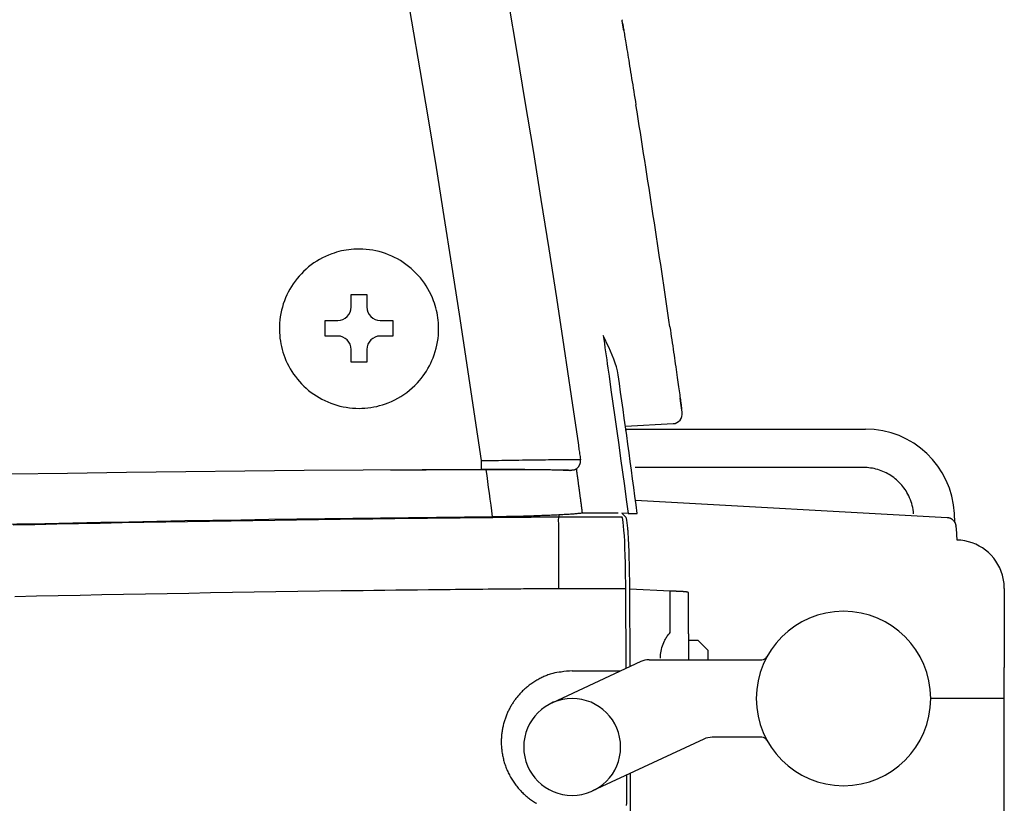
# Model space of a CAD drawing. Units: millimetres. Extents: x -63 to 67, y -126 to 113.
# Drawn here: x 36 to 41, y 49 to 53 of the extents above; entities that cross this region are included whole.
import ezdxf

# ---------------------------------------------------------------- set-up
doc = ezdxf.new("R2010")
doc.units = ezdxf.units.MM
doc.layers.add('GAIKEI', color=7, linetype='Continuous')

msp = doc.modelspace()

# ---------------------------------------------------------------- linework, layer by layer
at = {"layer": 'GAIKEI', "color": 7, "linetype": 'Continuous'}
for p, q in [((39.45579, 52.7168), (39.4561, 52.71493)), ((39.47526, 50.60143), (40.71479, 50.60142)), ((41.17754, 50.11889), (41.17514, 50.16456)), ((41.18465, 50.09569), (41.18448, 50.09794)), ((41.18512, 50.08664), (41.18465, 50.09569)), ((41.18821, 50.02782), (41.18512, 50.08664)), ((41.43282, 49.77735), (41.43282, 49.36839)), ((41.43282, 49.20843), (41.43282, 49.36839)), ((41.43282, 48.25152), (41.43282, 49.20843))]:
    msp.add_line(p, q, dxfattribs=at)
at = {"layer": 'GAIKEI', "color": 1, "linetype": 'Continuous'}
for p, q in [((38.05557, 51.29792), (38.13574, 51.29792)), ((38.05558, 51.23278), (38.05558, 51.29792)), ((38.13575, 51.29792), (38.13575, 51.23278)), ((37.92028, 51.08246), (37.92028, 51.16263)), ((37.92029, 51.16263), (37.98543, 51.16263)), ((38.2059, 51.16263), (38.27104, 51.16263)), ((38.27103, 51.16263), (38.27103, 51.08246)), ((37.98543, 51.08246), (37.92029, 51.08246)), ((38.27104, 51.08246), (38.2059, 51.08246)), ((38.05558, 50.94717), (38.05558, 51.01231)), ((38.13575, 51.01231), (38.13575, 50.94717)), ((38.13574, 50.94717), (38.05557, 50.94717)), ((39.47315, 50.61646), (39.71994, 50.62939)), ((39.47525, 50.60142), (39.47533, 50.6009)), ((38.72838, 50.42488), (38.72837, 50.42684)), ((39.24084, 50.44396), (39.24107, 50.44195)), ((40.70429, 50.40275), (39.52298, 50.40275)), ((41.13737, 50.1431), (39.52601, 50.23179)), ((39.25165, 50.16674), (39.25009, 50.1783)), ((39.43635, 50.16674), (39.25165, 50.16674)), ((39.47598, 50.1462), (39.45497, 50.16721)), ((39.48704, 50.16562), (39.45497, 50.16721)), ((39.47658, 49.36386), (39.47504, 49.77615)), ((39.49728, 49.37349), (39.49582, 49.7734)), ((39.70435, 49.76296), (39.49582, 49.7734)), ((39.70435, 49.54921), (39.70435, 49.76296)), ((39.79932, 49.75596), (39.79922, 49.75629)), ((39.79932, 49.54231), (39.79932, 49.75596)), ((39.79932, 49.54231), (39.79932, 49.40887)), ((39.84943, 49.50908), (39.79932, 49.50908)), ((39.89953, 49.45898), (39.84943, 49.50908)), ((39.89953, 49.45897), (39.89953, 49.40887)), ((39.55319, 49.39951), (39.09232, 49.18505)), ((39.59547, 49.40887), (40.01979, 49.40887)), ((40.01979, 49.40887), (40.07992, 49.40887)), ((40.07992, 49.40887), (40.09996, 49.40887)), ((40.09996, 49.40887), (40.17882, 49.40887)), ((39.19802, 49.35183), (39.4454, 49.35183)), ((39.44553, 49.34941), (39.4454, 49.35183)), ((41.35685, 49.20843), (41.052, 49.20843)), ((41.43282, 49.20843), (41.35685, 49.20843)), ((39.87943, 48.99865), (39.30373, 48.73075)), ((40.01979, 49.00801), (39.92171, 49.00801)), ((40.07992, 49.00801), (40.01979, 49.00801)), ((40.09996, 49.00801), (40.07992, 49.00801)), ((40.17882, 49.00801), (40.09996, 49.00801)), ((39.4799, 48.6697), (39.4799, 48.81273)), ((39.50269, 47.89713), (39.49931, 48.82176)), ((39.47916, 48.65468), (39.47985, 48.66813))]:
    msp.add_line(p, q, dxfattribs=at)
for points in [[(38.72833, 50.43827), (38.6913, 50.69084), (38.65383, 50.94335), (38.61549, 51.19598), (38.57634, 51.44848), (38.53647, 51.7011), (38.49589, 51.9536), (38.45455, 52.20617), (38.41247, 52.45863), (38.36964, 52.71113), (38.32609, 52.96351)], [(38.86819, 52.80261), (38.91147, 52.54883), (38.95396, 52.29511), (38.99571, 52.04127), (39.03668, 51.78751), (39.0769, 51.53363), (39.11634, 51.27986), (39.15503, 51.02598), (39.19293, 50.77224), (39.23009, 50.51839), (39.23117, 50.51095), (39.23225, 50.50351), (39.23332, 50.49606), (39.2344, 50.48862), (39.23547, 50.48118), (39.23655, 50.47373), (39.23762, 50.46629), (39.2387, 50.45885), (39.23977, 50.45141), (39.24084, 50.44396)], [(38.09567, 50.70842), (38.11109, 50.70871), (38.1265, 50.70958), (38.14186, 50.71103), (38.15716, 50.71305), (38.17237, 50.71564), (38.18748, 50.71879), (38.20245, 50.7225), (38.21727, 50.72678), (38.23192, 50.7316), (38.24637, 50.73697), (38.26342, 50.74414), (38.28012, 50.75206), (38.29645, 50.76073), (38.31237, 50.77012), (38.32786, 50.78021), (38.34288, 50.79098), (38.3574, 50.8024), (38.3714, 50.81445), (38.38484, 50.82711), (38.39769, 50.84037), (38.40793, 50.85184), (38.41773, 50.86369), (38.42708, 50.8759), (38.43596, 50.88845), (38.44437, 50.90131), (38.4523, 50.91448), (38.45973, 50.92794), (38.46665, 50.94165), (38.47306, 50.95562), (38.47893, 50.96981), (38.48488, 50.98597), (38.49014, 51.00237), (38.49471, 51.01896), (38.49858, 51.03574), (38.50176, 51.05266), (38.50424, 51.0697), (38.506, 51.08682), (38.50706, 51.104), (38.50739, 51.12121), (38.50701, 51.13842), (38.50624, 51.15131), (38.50507, 51.16418), (38.50349, 51.177), (38.50152, 51.18977), (38.49914, 51.20247), (38.49637, 51.21509), (38.4932, 51.22761), (38.48964, 51.24004), (38.4857, 51.25234), (38.48136, 51.26452), (38.47503, 51.28044), (38.46803, 51.29608), (38.4604, 51.31142), (38.45213, 51.32644), (38.44325, 51.3411), (38.43377, 51.35539), (38.42371, 51.36928), (38.41308, 51.38274), (38.40189, 51.39574), (38.39017, 51.40827), (38.37796, 51.42026), (38.36526, 51.43173), (38.35208, 51.44267), (38.33846, 51.45305), (38.32442, 51.46286), (38.30998, 51.47209), (38.29518, 51.48071), (38.28003, 51.48871), (38.26456, 51.49608), (38.24879, 51.50279), (38.23276, 51.50882), (38.21649, 51.51418), (38.20001, 51.51886), (38.18334, 51.52285), (38.16653, 51.52615), (38.14959, 51.52875), (38.13255, 51.53065), (38.11546, 51.53184), (38.09833, 51.53232), (38.08119, 51.53208), (38.06827, 51.53143), (38.05537, 51.53037), (38.04252, 51.5289), (38.02972, 51.52702), (38.01698, 51.52475), (38.00432, 51.52208), (37.99175, 51.51901), (37.97928, 51.51555), (37.96693, 51.51169), (37.9547, 51.50745), (37.93859, 51.50118), (37.92276, 51.49424), (37.90723, 51.48664), (37.89204, 51.4784), (37.8772, 51.46953), (37.86275, 51.46006), (37.8487, 51.45), (37.83509, 51.43936), (37.82195, 51.42816), (37.80929, 51.41642), (37.79755, 51.40458), (37.78629, 51.39227), (37.77555, 51.37951), (37.76534, 51.36633), (37.75567, 51.35275), (37.74655, 51.33879), (37.738, 51.32448), (37.73004, 51.30985), (37.72268, 51.2949), (37.71593, 51.27967), (37.70973, 51.26397), (37.70419, 51.24803), (37.6993, 51.23187), (37.69508, 51.21553), (37.69152, 51.19904), (37.68864, 51.18241), (37.68643, 51.16568), (37.68491, 51.14888), (37.68408, 51.13203), (37.68394, 51.11516), (37.68439, 51.10044), (37.68537, 51.08574), (37.68688, 51.07108), (37.6889, 51.05649), (37.69145, 51.04198), (37.69451, 51.02756), (37.69809, 51.01327), (37.70217, 50.99911), (37.70676, 50.9851), (37.71184, 50.97127), (37.71801, 50.95628), (37.72476, 50.94154), (37.73209, 50.92708), (37.73998, 50.91291), (37.74843, 50.89906), (37.7574, 50.88555), (37.7669, 50.8724), (37.77691, 50.85963), (37.78742, 50.84726), (37.79841, 50.83532), (37.81012, 50.82358), (37.8223, 50.81233), (37.83492, 50.80157), (37.84797, 50.79132), (37.86142, 50.78161), (37.87526, 50.77244), (37.88945, 50.76383), (37.90398, 50.75579), (37.91882, 50.74835), (37.93395, 50.74152), (37.94936, 50.7353), (37.965, 50.72972), (37.98087, 50.72478), (37.99692, 50.72047), (38.01313, 50.71681), (38.02948, 50.71381), (38.04594, 50.71146), (38.06247, 50.70978), (38.07906, 50.70876), (38.09567, 50.70842)], [(39.35827, 51.08496), (39.36133, 51.06397), (39.36438, 51.04299), (39.36743, 51.022), (39.37048, 51.00101), (39.37351, 50.98002), (39.37655, 50.95903), (39.37957, 50.93804), (39.38259, 50.91704), (39.38561, 50.89605), (39.38862, 50.87506), (39.39875, 50.80415), (39.40881, 50.73324), (39.41881, 50.66232), (39.42875, 50.59139), (39.43862, 50.52045), (39.44843, 50.4495), (39.45818, 50.37854), (39.46786, 50.30758), (39.47748, 50.2366), (39.48704, 50.16562)], [(39.43561, 50.88172), (39.43194, 50.90219), (39.42686, 50.92258), (39.42057, 50.94292), (39.41324, 50.96322), (39.40508, 50.98349), (39.39627, 51.00375), (39.38699, 51.02401), (39.37744, 51.04429), (39.3678, 51.0646), (39.35827, 51.08496)], [(38.72833, 50.43827), (38.74622, 50.43858), (38.76408, 50.43887), (38.7819, 50.43916), (38.79965, 50.43945), (38.81731, 50.43973), (38.83487, 50.44001), (38.85229, 50.44027), (38.86956, 50.44053), (38.88666, 50.44079), (38.90355, 50.44103), (38.92248, 50.4413), (38.94109, 50.44156), (38.95937, 50.44181), (38.97729, 50.44204), (38.99482, 50.44227), (39.01194, 50.44249), (39.02861, 50.44269), (39.04483, 50.44288), (39.06055, 50.44306), (39.07575, 50.44323), (39.08844, 50.44336), (39.10071, 50.44349), (39.11255, 50.4436), (39.12394, 50.44371), (39.13488, 50.4438), (39.14535, 50.44389), (39.15534, 50.44397), (39.16483, 50.44404), (39.17381, 50.4441), (39.18227, 50.44415), (39.19033, 50.44419), (39.19783, 50.44422), (39.20477, 50.44424), (39.21113, 50.44425), (39.21691, 50.44425), (39.2221, 50.44424), (39.22669, 50.44422), (39.23068, 50.4442), (39.23405, 50.44416), (39.23681, 50.44411), (39.23737, 50.4441), (39.2379, 50.44408), (39.23839, 50.44407), (39.23884, 50.44406), (39.23927, 50.44404), (39.23965, 50.44403), (39.24, 50.44401), (39.24032, 50.444), (39.2406, 50.44398), (39.24084, 50.44396)], [(33.22562, 50.29391), (33.53124, 50.30369), (33.83688, 50.31296), (34.14253, 50.32174), (34.44819, 50.33003), (34.75387, 50.3378), (35.05956, 50.34509), (35.36526, 50.35188), (35.67097, 50.35816), (35.97669, 50.36395), (36.28242, 50.36925), (36.58816, 50.37403), (36.89391, 50.37833), (37.19966, 50.38216), (37.50542, 50.38548), (37.81118, 50.38822), (38.11694, 50.39037), (38.42271, 50.39211), (38.72848, 50.39362)], [(38.72848, 50.39362), (38.74461, 50.39368), (38.76072, 50.39372), (38.77678, 50.39374), (38.79279, 50.39376), (38.80872, 50.39376), (38.82455, 50.39376), (38.84027, 50.39374), (38.85585, 50.39371), (38.87127, 50.39367), (38.88651, 50.39362), (38.90358, 50.39355), (38.92037, 50.39346), (38.93687, 50.39336), (38.95304, 50.39325), (38.96886, 50.39312), (38.98431, 50.39298), (38.99936, 50.39283), (39.014, 50.39267), (39.02819, 50.39249), (39.04192, 50.3923), (39.05338, 50.39213), (39.06446, 50.39196), (39.07516, 50.39177), (39.08545, 50.39158), (39.09533, 50.39138), (39.10479, 50.39117), (39.11382, 50.39095), (39.1224, 50.39073), (39.13052, 50.39051), (39.13818, 50.39028), (39.14547, 50.39004), (39.15226, 50.38979), (39.15854, 50.38954), (39.1643, 50.38928), (39.16954, 50.38902), (39.17424, 50.38876), (39.17841, 50.38849), (39.18204, 50.38822), (39.18511, 50.38795), (39.18762, 50.38767)], [(39.18762, 50.38767), (39.1856, 50.3878), (39.18358, 50.38792), (39.18154, 50.38802), (39.17949, 50.38811), (39.17743, 50.38818), (39.17535, 50.38825), (39.17325, 50.38831), (39.17113, 50.38837), (39.16899, 50.38842), (39.16683, 50.38847), (39.16092, 50.3886), (39.15485, 50.38874), (39.14862, 50.38887), (39.14223, 50.389), (39.1357, 50.38912), (39.12902, 50.38925), (39.12219, 50.38936), (39.11522, 50.38948), (39.10811, 50.38959), (39.10087, 50.38969), (39.0935, 50.38979), (39.08601, 50.38988), (39.07838, 50.38997), (39.07063, 50.39004), (39.06275, 50.39012), (39.05476, 50.39018), (39.04664, 50.39024), (39.03841, 50.39029), (39.03006, 50.39034), (39.0216, 50.39038), (39.0132, 50.39041), (39.00469, 50.39044), (38.99609, 50.39046), (38.98739, 50.39048), (38.97861, 50.3905), (38.96974, 50.39052), (38.9608, 50.39053), (38.95178, 50.39055), (38.9427, 50.39057), (38.93355, 50.3906), (38.91624, 50.39065), (38.89874, 50.39072), (38.88106, 50.39079), (38.86321, 50.39086), (38.84521, 50.39092), (38.82708, 50.39098), (38.80881, 50.39102), (38.79043, 50.39103), (38.77194, 50.39102), (38.75337, 50.39098)], [(39.20752, 50.38975), (39.20569, 50.38931), (39.20381, 50.38895), (39.20189, 50.38865), (39.19993, 50.38842), (39.19793, 50.38823), (39.19591, 50.38808), (39.19386, 50.38796), (39.1918, 50.38786), (39.18971, 50.38777), (39.18762, 50.38767)], [(40.96397, 50.16363), (40.96288, 50.17421), (40.96135, 50.18473), (40.95939, 50.19519), (40.95701, 50.20556), (40.95422, 50.21582), (40.95101, 50.22596), (40.94739, 50.23596), (40.94336, 50.2458), (40.93894, 50.25547), (40.93413, 50.26495), (40.92954, 50.27319), (40.92465, 50.28125), (40.91947, 50.28912), (40.91401, 50.29681), (40.90828, 50.30429), (40.90228, 50.31157), (40.89603, 50.31862), (40.88952, 50.32544), (40.88278, 50.33202), (40.8758, 50.33835), (40.86863, 50.34439), (40.86124, 50.35017), (40.85366, 50.35568), (40.84588, 50.36092), (40.83792, 50.36587), (40.82978, 50.37053), (40.82149, 50.3749), (40.81304, 50.37897), (40.80446, 50.38273), (40.79574, 50.38618), (40.78693, 50.3893), (40.77802, 50.3921), (40.76901, 50.39458), (40.75992, 50.39673), (40.75076, 50.39856), (40.74154, 50.40006), (40.73227, 50.40123), (40.72296, 50.40207), (40.71363, 50.40258), (40.70429, 50.40275)], [(39.12819, 50.15742), (39.12089, 50.15702), (39.11347, 50.15664), (39.10593, 50.15628), (39.09827, 50.15593), (39.0905, 50.15559), (39.08262, 50.15527), (39.07462, 50.15495), (39.06651, 50.15463), (39.05828, 50.15432), (39.04995, 50.15401), (39.04168, 50.1537), (39.03331, 50.15339), (39.02485, 50.15309), (39.01629, 50.15278), (39.00765, 50.15248), (38.99893, 50.15218), (38.99014, 50.15189), (38.98127, 50.1516), (38.97235, 50.15132), (38.96336, 50.15104), (38.94636, 50.15054), (38.92918, 50.15008), (38.91184, 50.14964), (38.89434, 50.14923), (38.87669, 50.14886), (38.8589, 50.14852), (38.84099, 50.14821), (38.82298, 50.14794), (38.80486, 50.14771), (38.78665, 50.14752)], [(39.25165, 50.16674), (39.25099, 50.16665), (39.25033, 50.16657), (39.24966, 50.16649), (39.24899, 50.1664), (39.24831, 50.16632), (39.24763, 50.16624), (39.24694, 50.16616), (39.24624, 50.16607), (39.24554, 50.16599), (39.24483, 50.16591), (39.24066, 50.16543), (39.23631, 50.16496), (39.23178, 50.1645), (39.22707, 50.16404), (39.22218, 50.16358), (39.21713, 50.16313), (39.21191, 50.16269), (39.20652, 50.16225), (39.20097, 50.16181), (39.19525, 50.16139), (39.18927, 50.16096), (39.18312, 50.16054), (39.17681, 50.16012), (39.17033, 50.15971), (39.1637, 50.15931), (39.15691, 50.15892), (39.14997, 50.15853), (39.14286, 50.15815), (39.1356, 50.15778), (39.12819, 50.15742)], [(39.12819, 50.15742), (39.12819, 50.15646), (39.1282, 50.15551), (39.1282, 50.15456), (39.12821, 50.15361), (39.12821, 50.15266), (39.12822, 50.15171), (39.12823, 50.15076), (39.12823, 50.14981), (39.12824, 50.14886), (39.12825, 50.14791)], [(39.48704, 50.16562), (39.49479, 50.16526), (39.50215, 50.16498), (39.50904, 50.16478), (39.51533, 50.16466), (39.52093, 50.16462), (39.52573, 50.16465), (39.52963, 50.16476), (39.53253, 50.16496), (39.53433, 50.16523), (39.53492, 50.16559)], [(36.30656, 50.106), (36.41935, 50.10844), (36.53214, 50.11082), (36.64493, 50.11313), (36.75772, 50.11538), (36.87052, 50.11757), (36.98332, 50.11969), (37.09612, 50.12175), (37.20892, 50.12375), (37.32172, 50.12568), (37.43453, 50.12754), (37.54733, 50.12935), (37.66014, 50.13109), (37.77294, 50.13276), (37.88575, 50.13437), (37.99856, 50.13592), (38.05496, 50.13667), (38.11137, 50.13741), (38.16777, 50.13812), (38.22418, 50.13883), (38.28059, 50.13951), (38.33699, 50.14018), (38.3934, 50.14084), (38.44981, 50.14148), (38.50621, 50.1421), (38.56262, 50.1427), (38.59082, 50.143), (38.61903, 50.14329), (38.64723, 50.14358), (38.67543, 50.14387), (38.70364, 50.14415), (38.73184, 50.14443), (38.76005, 50.1447), (38.78825, 50.14497), (38.81646, 50.14524), (38.84466, 50.1455), (38.85876, 50.14563), (38.87286, 50.14575), (38.88697, 50.14588), (38.90107, 50.14601), (38.91517, 50.14613), (38.92927, 50.14626), (38.94337, 50.14638), (38.95748, 50.1465), (38.97158, 50.14662), (38.98568, 50.14674), (38.99273, 50.1468), (38.99978, 50.14686), (39.00683, 50.14692), (39.01389, 50.14698), (39.02094, 50.14704), (39.02799, 50.1471), (39.03504, 50.14716), (39.04209, 50.14721), (39.04914, 50.14727), (39.05619, 50.14733), (39.05972, 50.14736), (39.06324, 50.14739), (39.06677, 50.14742), (39.0703, 50.14744), (39.07382, 50.14747), (39.07735, 50.1475), (39.08087, 50.14753), (39.0844, 50.14756), (39.08792, 50.14759), (39.09145, 50.14761), (39.09513, 50.14764), (39.09881, 50.14767), (39.10249, 50.1477), (39.10617, 50.14773), (39.10985, 50.14776), (39.11353, 50.14779), (39.11721, 50.14782), (39.12089, 50.14785), (39.12457, 50.14788), (39.12825, 50.14791)], [(39.12981, 49.77615), (39.12966, 49.80503), (39.12952, 49.83357), (39.12938, 49.86164), (39.12924, 49.88911), (39.1291, 49.91584), (39.12896, 49.9417), (39.12884, 49.96656), (39.12872, 49.99028), (39.12861, 50.01272), (39.12851, 50.03376), (39.12842, 50.05328), (39.12834, 50.07118), (39.12827, 50.08739), (39.12822, 50.10186), (39.12818, 50.11451), (39.12816, 50.12526), (39.12816, 50.13404), (39.12817, 50.14079), (39.1282, 50.14544), (39.12825, 50.14791)], [(39.12825, 50.14791), (39.13196, 50.14791), (39.13567, 50.1479), (39.13939, 50.1479), (39.1431, 50.1479), (39.14682, 50.1479), (39.15053, 50.1479), (39.15424, 50.1479), (39.15796, 50.1479), (39.16167, 50.1479), (39.16539, 50.1479), (39.16895, 50.1479), (39.1725, 50.1479), (39.17606, 50.1479), (39.17962, 50.1479), (39.18318, 50.1479), (39.18674, 50.1479), (39.19029, 50.1479), (39.19385, 50.1479), (39.19741, 50.1479), (39.20097, 50.1479), (39.20809, 50.1479), (39.2152, 50.1479), (39.22232, 50.1479), (39.22943, 50.1479), (39.23655, 50.1479), (39.24367, 50.1479), (39.25078, 50.1479), (39.2579, 50.1479), (39.26501, 50.1479), (39.27213, 50.1479), (39.28636, 50.1479), (39.3006, 50.1479), (39.31483, 50.1479), (39.32906, 50.1479), (39.34329, 50.1479), (39.35753, 50.1479), (39.37176, 50.1479), (39.38599, 50.1479), (39.40022, 50.1479), (39.41445, 50.1479), (39.41853, 50.1479), (39.4226, 50.1479), (39.42667, 50.1479), (39.43075, 50.1479), (39.43482, 50.1479), (39.43889, 50.1479), (39.44297, 50.1479), (39.44704, 50.1479), (39.45111, 50.14791), (39.45519, 50.14791)], [(39.47504, 49.77615), (39.47498, 49.78973), (39.47489, 49.80325), (39.47478, 49.81669), (39.47464, 49.83005), (39.47448, 49.8433), (39.4743, 49.85645), (39.4741, 49.86947), (39.47387, 49.88236), (39.47362, 49.89511), (39.47334, 49.9077), (39.47227, 49.94847), (39.47098, 49.98606), (39.4695, 50.02027), (39.46785, 50.05088), (39.46603, 50.0777), (39.46408, 50.10053), (39.462, 50.11917), (39.45981, 50.13341), (39.45754, 50.14306), (39.45519, 50.14791)], [(39.49582, 49.7734), (39.49573, 49.7912), (39.4956, 49.80885), (39.49544, 49.82633), (39.49523, 49.84361), (39.49498, 49.86068), (39.4947, 49.8775), (39.49438, 49.89405), (39.49401, 49.91032), (39.49362, 49.92626), (39.49318, 49.94187), (39.49288, 49.95165), (39.49257, 49.96128), (39.49225, 49.97074), (39.49191, 49.98002), (39.49156, 49.98912), (39.49119, 49.99804), (39.49081, 50.00675), (39.49042, 50.01526), (39.49001, 50.02355), (39.4896, 50.03161), (39.48917, 50.03945), (39.48873, 50.04704), (39.48828, 50.0544), (39.48781, 50.0615), (39.48734, 50.06835), (39.48686, 50.07495), (39.48637, 50.08128), (39.48587, 50.08734), (39.48536, 50.09313), (39.48484, 50.09864), (39.48402, 50.10669), (39.48318, 50.11404), (39.48232, 50.12068), (39.48145, 50.12658), (39.48056, 50.13176), (39.47966, 50.13618), (39.47876, 50.13985), (39.47784, 50.14275), (39.47691, 50.14487), (39.47598, 50.1462)], [(39.12981, 49.77615), (39.12629, 49.77612), (39.12277, 49.7761), (39.11925, 49.77607), (39.11573, 49.77604), (39.11221, 49.77601), (39.10869, 49.77599), (39.10518, 49.77596), (39.10166, 49.77593), (39.09814, 49.7759), (39.09462, 49.77587), (39.0911, 49.77585), (39.08758, 49.77582), (39.08406, 49.77579), (39.08055, 49.77576), (39.07703, 49.77573), (39.07351, 49.77571), (39.06999, 49.77568), (39.06647, 49.77565), (39.06295, 49.77562), (39.05944, 49.77559), (39.0524, 49.77553), (39.04536, 49.77548), (39.03832, 49.77542), (39.03129, 49.77536), (39.02425, 49.7753), (39.01721, 49.77524), (39.01018, 49.77518), (39.00314, 49.77513), (38.9961, 49.77507), (38.98907, 49.77501), (38.97499, 49.77489), (38.96092, 49.77477), (38.94684, 49.77464), (38.93277, 49.77452), (38.9187, 49.7744), (38.90462, 49.77427), (38.89055, 49.77415), (38.87647, 49.77402), (38.8624, 49.77389), (38.84833, 49.77377), (38.82018, 49.7735), (38.79203, 49.77324), (38.76388, 49.77297), (38.73574, 49.7727), (38.70759, 49.77242), (38.67944, 49.77214), (38.65129, 49.77185), (38.62315, 49.77157), (38.595, 49.77127), (38.56685, 49.77097), (38.51056, 49.77037), (38.45426, 49.76975), (38.39797, 49.76911), (38.34167, 49.76846), (38.28538, 49.76779), (38.22909, 49.76711), (38.1728, 49.76641), (38.1165, 49.76569), (38.06021, 49.76496), (38.00392, 49.76421), (37.89133, 49.76267), (37.77875, 49.76106), (37.66617, 49.75939), (37.55359, 49.75765), (37.44101, 49.75585), (37.32844, 49.75398), (37.21586, 49.75205), (37.10328, 49.75006), (36.99071, 49.748), (36.87814, 49.74588), (36.76557, 49.7437), (36.653, 49.74146), (36.54043, 49.73915), (36.42787, 49.73677), (36.3153, 49.73434)], [(39.47504, 49.77615), (39.46898, 49.77615), (39.46292, 49.77615), (39.45686, 49.77615), (39.4508, 49.77615), (39.44475, 49.77615), (39.43869, 49.77615), (39.43263, 49.77615), (39.42657, 49.77615), (39.42051, 49.77615), (39.41445, 49.77615), (39.40022, 49.77615), (39.38599, 49.77615), (39.37176, 49.77615), (39.35753, 49.77615), (39.34329, 49.77615), (39.32906, 49.77615), (39.31483, 49.77615), (39.3006, 49.77615), (39.28636, 49.77615), (39.27213, 49.77615), (39.26501, 49.77615), (39.2579, 49.77615), (39.25078, 49.77615), (39.24367, 49.77615), (39.23655, 49.77615), (39.22943, 49.77615), (39.22232, 49.77615), (39.2152, 49.77615), (39.20809, 49.77615), (39.20097, 49.77615), (39.19741, 49.77615), (39.19385, 49.77615), (39.19029, 49.77615), (39.18674, 49.77615), (39.18318, 49.77615), (39.17962, 49.77615), (39.17606, 49.77615), (39.1725, 49.77615), (39.16895, 49.77615), (39.16539, 49.77615), (39.16183, 49.77615), (39.15827, 49.77615), (39.15471, 49.77615), (39.15116, 49.77615), (39.1476, 49.77615), (39.14404, 49.77615), (39.14048, 49.77615), (39.13692, 49.77615), (39.13337, 49.77615), (39.12981, 49.77615)], [(39.65424, 49.41674), (39.65446, 49.42599), (39.65511, 49.43521), (39.65618, 49.4444), (39.65767, 49.45353), (39.65958, 49.46258), (39.6619, 49.47154), (39.66463, 49.48037), (39.66776, 49.48907), (39.67129, 49.49761), (39.67521, 49.50598), (39.6776, 49.51063), (39.68011, 49.51521), (39.68274, 49.51973), (39.68549, 49.52417), (39.68836, 49.52855), (39.69134, 49.53284), (39.69443, 49.53706), (39.69763, 49.54119), (39.70094, 49.54525), (39.70435, 49.54921)]]:
    msp.add_lwpolyline(points, dxfattribs=at)
at = {"layer": 'GAIKEI', "color": 7, "linetype": 'Continuous'}
for points in [[(39.45862, 52.69983), (39.45867, 52.69953), (39.45881, 52.69864), (39.45906, 52.69715), (39.4594, 52.69509), (39.45984, 52.69245), (39.46037, 52.68923), (39.461, 52.68544), (39.46172, 52.68109), (39.46254, 52.67618), (39.46345, 52.67071), (39.46444, 52.6647), (39.46553, 52.65815), (39.4667, 52.65108), (39.46795, 52.64349), (39.46929, 52.63541), (39.4707, 52.62684), (39.4722, 52.61779), (39.47377, 52.60827), (39.47541, 52.59831), (39.47712, 52.5879), (39.47912, 52.57576), (39.4812, 52.56311), (39.48336, 52.54997), (39.48559, 52.53637), (39.48789, 52.52234), (39.49025, 52.5079), (39.49268, 52.49307), (39.49516, 52.47788), (39.49769, 52.46236), (39.50027, 52.44653), (39.50289, 52.43042), (39.50555, 52.41406), (39.50824, 52.39747), (39.51096, 52.38068), (39.51371, 52.36371), (39.51647, 52.34661), (39.51925, 52.32939), (39.52204, 52.31209), (39.52484, 52.29473), (39.52763, 52.27735)], [(39.70358, 51.12921), (39.70599, 51.11274), (39.70838, 51.0963), (39.71077, 51.07991), (39.71314, 51.06358), (39.71549, 51.04735), (39.71782, 51.03124), (39.72013, 51.01528), (39.72241, 50.99948), (39.72466, 50.98388), (39.72687, 50.96849), (39.72905, 50.95334), (39.73119, 50.93846), (39.73328, 50.92387), (39.73532, 50.90958), (39.73732, 50.89562), (39.73926, 50.88202), (39.74115, 50.86879), (39.74298, 50.85595), (39.74474, 50.84353), (39.74645, 50.83156), (39.74809, 50.82002), (39.74965, 50.80897), (39.75115, 50.7984), (39.75258, 50.78834), (39.75393, 50.7788), (39.7552, 50.7698), (39.75639, 50.76135), (39.75751, 50.75346), (39.75854, 50.74615), (39.75948, 50.73944), (39.76034, 50.73333), (39.76112, 50.72783), (39.7618, 50.72296), (39.7624, 50.71872), (39.76291, 50.71512), (39.76332, 50.71215), (39.76365, 50.70984), (39.76388, 50.70817), (39.76403, 50.70717), (39.76407, 50.70684)]]:
    msp.add_lwpolyline(points, dxfattribs=at)
for centre, radius, start, end in [((39.45562, 52.71786), 0, 0, 101.88866), ((39.45562, 52.71782), 0, 0, 98.97263), ((39.45563, 52.71778), 0, 0, 98.97263), ((39.45564, 52.71775), 0, 0, 99.46232), ((39.45564, 52.71771), 0, 0, 98.97263), ((39.45565, 52.71767), 0, 0, 98.97263), ((39.45565, 52.71763), 0, 0, 98.97263), ((39.45566, 52.71759), 0, 0, 101.88866), ((39.45567, 52.71756), 0, 0, 98.97263), ((39.45567, 52.71752), 0, 0, 99.46232), ((39.45568, 52.71748), 0, 0, 98.97263), ((39.45569, 52.71744), 0, 0, 98.97263), ((39.45569, 52.71741), 0, 0, 98.97263), ((39.4557, 52.71737), 0, 0, 98.97263), ((39.4557, 52.71733), 0, 0, 98.97263), ((39.45571, 52.71729), 0, 0, 101.88866), ((39.45572, 52.71726), 0, 0, 99.46232), ((39.45572, 52.71722), 0, 0, 98.97263), ((39.45573, 52.71718), 0, 0, 98.97263), ((39.45574, 52.71714), 0, 0, 98.97263), ((39.45574, 52.7171), 0, 0, 98.97263), ((39.45575, 52.71706), 0, 0, 98.97263), ((39.45576, 52.71703), 0, 0, 102.52881), ((39.45576, 52.71701), 0, 276.70984, 96.70984), ((39.45577, 52.71695), 0, 0, 100.7843), ((39.45578, 52.71689), 0, 0, 98.61565), ((39.45579, 52.7168), 0, 0, 99.46232), ((-40.51487, 39.34262), 81.08129, 9.491525, 9.4928648), ((-40.51456, 39.42646), 81.0672, 9.4317745, 9.4331142), ((-40.42853, 39.42459), 80.98264, 9.4417129, 9.4430527), ((-40.51394, 39.42272), 81.0672, 9.4317745, 9.4331142), ((-40.51363, 39.42085), 81.0672, 9.4317745, 9.4331142), ((-40.4276, 39.41899), 80.98264, 9.4417129, 9.4430527), ((-40.513, 39.41712), 81.0672, 9.4317745, 9.4331142), ((-40.5127, 39.50096), 81.05319, 9.3720032, 9.373343), ((-40.42667, 39.41338), 80.98264, 9.4417129, 9.4430527), ((-40.51207, 39.41151), 81.0672, 9.4317745, 9.4331142), ((-40.51176, 39.40964), 81.0672, 9.4317745, 9.4331142), ((-40.51145, 39.40777), 81.0672, 9.4317745, 9.4331142), ((-40.42543, 39.4059), 80.98264, 9.4417129, 9.4430527), ((-40.51083, 39.40403), 81.0672, 9.4317745, 9.4331142), ((-40.51052, 39.48787), 81.05319, 9.3720032, 9.373343), ((-40.51021, 39.40029), 81.0672, 9.4317745, 9.4331142), ((-40.42419, 39.39842), 80.98264, 9.4417129, 9.4430527), ((-40.50959, 39.48227), 81.05319, 9.3720032, 9.373343), ((-40.50928, 39.39468), 81.0672, 9.4317745, 9.4331142), ((-40.42326, 39.39281), 80.98264, 9.4417129, 9.4430527), ((-40.50866, 39.47666), 81.05319, 9.3720032, 9.373343), ((-40.50835, 39.38907), 81.0672, 9.4317745, 9.4331142), ((-40.50804, 39.3872), 81.0672, 9.4317745, 9.4331142), ((-40.5091, 39.47082), 81.05458, 9.3720032, 9.373343), ((-40.42171, 39.38347), 80.98264, 9.4417129, 9.4430527), ((-40.50711, 39.46731), 81.05319, 9.3720032, 9.373343), ((-40.50817, 39.3795), 81.06858, 9.4317745, 9.4331142), ((-40.5106, 39.46289), 81.05735, 9.3720033, 9.373343), ((-40.07487, 39.49025), 80.623, 8.3003922, 9.1258765), ((-40.5079, 39.42651), 81.06069, 8.0356898, 8.0376556), ((-40.45097, 39.42349), 81.00474, 8.0414666, 8.0434324), ((-40.50712, 39.421), 81.06069, 8.0356898, 8.0376556), ((-40.5058, 39.41838), 81.05974, 8.0356898, 8.0376556), ((-40.44793, 39.47391), 80.99469, 8.0005489, 8.0025148), ((-40.51064, 39.41208), 81.06542, 8.0356898, 8.0376556), ((-40.50464, 39.41012), 81.05974, 8.0356898, 8.0376556), ((-40.49302, 39.46736), 81.04026, 7.9948006, 7.9967667), ((-40.45105, 39.40382), 81.00757, 8.0414667, 8.0434324), ((-40.54935, 39.45383), 81.09793, 7.9948013, 7.9967661), ((-40.49186, 39.40069), 81.04841, 8.0356896, 8.0376558), ((-40.34953, 39.47629), 80.89693, 7.9947989, 7.9967685), ((-40.48974, 39.44557), 81.04004, 8.0005495, 8.0025142), ((40.71479, 50.14044), 0.46099, 2.99999, 89.99999), ((41.13447, 50.0929), 0.05033, 42.05176, 44.96509), ((41.13426, 50.09286), 0.05052, 39.03459, 41.9341), ((41.13422, 50.09274), 0.05062, 36.2174, 39.10634), ((41.13407, 50.09277), 0.05072, 33.21966, 36.09062), ((41.13414, 50.09277), 0.05067, 30.40802, 33.26551), ((41.13395, 50.09278), 0.05083, 27.4615, 30.29233), ((41.13396, 50.09275), 0.05083, 24.68605, 27.49636), ((41.1337, 50.09271), 0.05108, 21.83092, 24.60287), ((41.13384, 50.0928), 0.05092, 19.04759, 21.80082), ((41.13388, 50.09284), 0.05087, 16.29187, 19.01661), ((41.13366, 50.0928), 0.0511, 13.58228, 16.26198), ((41.07962, 50.06336), 0.10928, 18.67034, 19.79336), ((41.14095, 50.08645), 0.04384, 12.25043, 15.73857), ((41.13248, 50.09268), 0.05227, 10.82967, 13.41427), ((41.14549, 50.08733), 0.03922, 6.54348, 12.40001), ((41.13391, 50.09293), 0.05082, 8.22572, 10.84521), ((41.13691, 50.09333), 0.04779, 5.53043, 8.27086), ((41.08578, 50.07645), 0.09986, 5.86054, 8.84421), ((41.18229, 49.77736), 0.25054, 15.72218, 88.64585), ((41.18229, 49.77735), 0.25054, 0.00045, 15.72277)]:
    msp.add_arc(centre, radius, start, end, dxfattribs=at)
at = {"layer": 'GAIKEI', "color": 1, "linetype": 'Continuous'}
for centre, radius, start, end in [((37.98543, 51.23278), 0.07015, 270, 360), ((38.2059, 51.23278), 0.07015, 180, 270), ((37.98543, 51.01231), 0.07015, 0, 90), ((38.2059, 51.01231), 0.07015, 90, 180), ((-40.07487, 39.49044), 80.32233, 7.6374323, 8.1531539), ((-40.98289, 39.31464), 81.54664, 8.0414732, 8.0434259), ((-40.40481, 39.46829), 80.95278, 7.9890589, 7.9910285), ((-38.86982, 39.63181), 79.40998, 8.024139, 8.0261486), ((-40.87452, 39.42253), 81.4243, 7.9710934, 7.9730459), ((39.71732, 50.67943), 0.05011, 272.99996, 7.98242), ((-46.09036, 38.61872), 86.70125, 8.0173426, 8.0191657), ((-39.2802, 39.63796), 79.81552, 7.9726616, 7.9746738), ((-28.08341, 41.13078), 68.51994, 8.0326459, 8.0350443), ((-44.18964, 38.97212), 84.76986, 7.9543449, 7.9561655), ((-181.19249, 19.66115), 223.12695, 7.9963889, 7.9970141), ((-29.28574, 40.99426), 69.72954, 7.9988963, 8.0014641), ((-22.09221, 42.01411), 62.46409, 7.9862892, 7.9907076), ((-125.8624, 27.46107), 167.2498, 7.9822356, 7.9843961), ((-40.46082, 39.6588), 80.68158, 7.7941402, 7.794518), ((-40.46075, 39.35433), 80.72336, 8.0078779, 8.0082557), ((-40.46067, 39.3538), 80.72336, 8.0078779, 8.0082557), ((-40.4606, 39.35328), 80.72336, 8.0078779, 8.0082557), ((-40.76447, 39.65669), 80.98272, 7.7649771, 7.7653549), ((-40.46045, 39.35222), 80.72336, 8.0078779, 8.0082557), ((-40.46038, 39.35169), 80.72336, 8.0078779, 8.0082557), ((-40.47, 39.3498), 80.73316, 8.0078779, 8.0082557), ((-40.46023, 39.65458), 80.68158, 7.7941402, 7.794518), ((-40.45046, 39.35148), 80.71357, 8.0078779, 8.0082557), ((-40.46978, 39.34822), 80.73316, 8.0078779, 8.0082557), ((-40.50367, 39.34292), 80.76745, 8.007878, 8.0082556), ((-40.45024, 39.6538), 80.67179, 7.7941402, 7.7945181), ((-40.30501, 39.36979), 80.56698, 8.0078775, 8.0082561), ((-40.50831, 39.34065), 80.77236, 8.007878, 8.0082556), ((-40.99666, 39.57739), 81.22353, 7.7941415, 7.7945168), ((-40.60814, 39.36821), 80.86738, 7.9779352, 7.9783138), ((-38.72348, 39.59014), 78.97017, 8.0078737, 8.0082599), ((-41.01118, 39.26775), 81.28048, 8.0078792, 8.0082544), ((-46.06228, 38.79213), 86.3489, 7.8531381, 7.8534885), ((-39.21987, 39.60225), 79.46008, 7.9482105, 7.9485972), ((-28.04069, 41.12214), 68.17814, 7.9818211, 7.982282), ((-44.21059, 39.10249), 84.47219, 7.8151186, 7.8154685), ((-180.33472, 20.00603), 221.92905, 7.9206798, 7.9208), ((-29.4024, 40.81457), 69.56946, 8.0756496, 8.0761431), ((-22.19024, 42.06741), 62.25323, 7.8656438, 7.866493), ((-125.63021, 27.35498), 166.73394, 8.0089327, 8.0093479), ((-10762.22748, 16.17419), 10801.01016, 0.181733103, 0.181759918), ((-3984.4885, 35.81659), 4023.2434, 0.20810363, 0.20815863), ((-4101.73571, 33.94536), 4140.49688, 0.22806967, 0.22810451), ((-4377.17816, 33.90031), 4415.93746, 0.21437529, 0.21440309), ((-3394.33908, 38.21515), 3433.08917, 0.20369865, 0.20373628), ((-3538.01511, 40.484), 3576.7573, 0.1591372, 0.15917187), ((-3452.69968, 37.00161), 3491.45386, 0.22013849, 0.22017273), ((-2954.21239, 38.66667), 2992.96386, 0.22488913, 0.22492822), ((-2573.2877, 42.51395), 2612.02807, 0.17325119, 0.17329481), ((-2292.13803, 43.08915), 2330.87795, 0.17996262, 0.18000968), ((39.19064, 50.43743), 0.05073, 326.95166, 329.65748), ((39.19078, 50.43738), 0.05059, 329.62809, 332.32821), ((39.19054, 50.43741), 0.05081, 332.42305, 335.0967), ((39.1905, 50.43745), 0.05087, 335.07043, 337.72659), ((39.19041, 50.43744), 0.05094, 337.77891, 340.40719), ((39.19045, 50.43738), 0.05088, 340.44839, 343.05783), ((39.19026, 50.43739), 0.05107, 343.11059, 345.68586), ((39.19036, 50.43735), 0.05097, 345.70708, 348.25817), ((39.19006, 50.43733), 0.05125, 348.34944, 350.85774), ((39.19026, 50.43734), 0.05106, 350.8024, 353.28917), ((39.19033, 50.43719), 0.05097, 353.45424, 355.90936), ((39.1938, 50.43736), 0.0475, 3.08051, 5.55365), ((39.19012, 50.43725), 0.05119, 355.86036, 358.27103), ((39.19038, 50.43716), 0.05092, 0.75107, 3.10022), ((39.18887, 50.43716), 0.05244, 358.40813, 0.72541), ((39.37541, -137.21067), 187.60268, 90.1899784, 90.3412898), ((-1987.74412, 43.75793), 2026.48347, 0.18803397, 0.18808577), ((-1686.99936, 44.46363), 1725.73803, 0.19731506, 0.19737302), ((-1402.14677, 45.16634), 1440.88474, 0.2083145, 0.20838025), ((-1150.94106, 45.79316), 1189.67844, 0.2220382, 0.22211291), ((-917.90588, 46.43334), 956.64256, 0.23769706, 0.23778385), ((-714.41108, 48.13971), 753.14294, 0.17200811, 0.17210966), ((-535.75274, 48.52272), 574.48427, 0.18717927, 0.18730161), ((-387.96483, 48.85575), 426.69608, 0.2071427, 0.2072915), ((-263.01394, 49.17873), 301.74487, 0.2314026, 0.231591), ((-167.13452, 49.92371), 205.86354, 0.1315929, 0.1318355), ((-91.21057, 50.05148), 129.9395, 0.1518112, 0.1521444), ((-37.40307, 50.15529), 76.13193, 0.1805041, 0.1809823), ((-0.61189, 50.24356), 39.34066, 0.219988, 0.220747), ((21.03865, 50.30727), 17.69004, 0.281584, 0.282902), ((33.35798, 50.35801), 5.37063, 0.38294, 0.38612), ((38.72848, 50.39371), 0, 0, 90), ((-40.07487, 39.49025), 79.57837, 7.6962694, 7.8731871), ((39.16967, 50.48381), 0.1014, 291.92217, 294.85814), ((39.1973, 50.42791), 0.03909, 292.54808, 298.391), ((39.19517, 50.43209), 0.04378, 298.24684, 301.68732), ((39.15089, 50.49214), 0.1183, 304.66098, 305.67393), ((39.18962, 50.4385), 0.05214, 305.4805, 308.02081), ((3.67767, 45.51964), 35.87591, 7.796012, 7.810534), ((39.19586, 50.43189), 0.0431, 306.88471, 310.15808), ((21.9573, 48.0177), 17.42638, 7.787103, 7.811141), ((12.62852, 46.74039), 26.8422, 7.779181, 7.790425), ((39.1916, 50.43679), 0.04959, 310.27614, 313.06983), ((-61.53597, 36.63742), 101.69165, 7.7604906, 7.7630743), ((-2.65068, 44.67391), 42.2605, 7.737858, 7.744939), ((0.20454, 45.0463), 39.38115, 7.751974, 7.760314), ((39.18876, 50.43941), 0.05344, 313.37911, 315.94124), ((39.19075, 50.43741), 0.05062, 316.00183, 318.72509), ((39.19164, 50.43682), 0.04957, 318.55543, 321.34617), ((39.19084, 50.43735), 0.05052, 321.43914, 324.17313), ((39.19057, 50.43758), 0.05087, 324.14811, 326.85454), ((-13.95684, 43.12865), 53.67177, 7.734941, 7.741266), ((-26.90428, 41.36314), 66.73902, 7.7355469, 7.740812), ((-30.9033, 40.82482), 70.77412, 7.7264097, 7.7316218), ((-38.08636, 39.86658), 78.02079, 7.7096009, 7.7145367), ((-49.44626, 38.30983), 89.48685, 7.717105, 7.7215858), ((-60.88464, 36.77327), 101.02796, 7.7054262, 7.7095453), ((-71.64891, 35.30742), 111.89158, 7.7063473, 7.7102115), ((-83.74449, 33.66687), 124.09791, 7.7044771, 7.7080863), ((-97.01723, 31.88574), 137.48961, 7.6951246, 7.6984985), ((-111.29737, 29.9515), 151.90016, 7.6937385, 7.6968945), ((-126.12753, 27.9306), 166.86736, 7.6967009, 7.6996704), ((-142.19116, 25.79616), 183.07215, 7.6825861, 7.6853775), ((-159.03467, 23.49787), 200.07172, 7.6873781, 7.6900123), ((-177.18427, 21.04237), 218.38666, 7.6863643, 7.6888487), ((-196.10499, 18.5159), 237.4753, 7.6775253, 7.6798777), ((-216.34898, 15.77298), 257.90427, 7.6783614, 7.6805873), ((-237.47146, 12.90059), 279.22114, 7.6812589, 7.6833725), ((-260.04891, 9.90614), 301.99626, 7.6697353, 7.6717409), ((-283.42076, 6.72263), 325.5839, 7.6741199, 7.6760293), ((-308.46208, 3.34911), 350.85144, 7.6721925, 7.674009), ((-334.25337, -0.0978), 376.87202, 7.6663214, 7.6680549), ((40.67639, -149.87425), 200.0307, 90.5412942, 93.1951507), ((41.12705, 50.04391), 0.09973, 81.07876, 84.06224), ((41.13798, 50.10351), 0.03918, 77.50178, 83.35658), ((41.13712, 50.09896), 0.04381, 74.19973, 77.68598), ((41.11394, 50.03763), 0.10928, 70.13867, 71.26099), ((41.13374, 50.09193), 0.05148, 67.68755, 70.32779), ((41.13768, 50.09933), 0.04315, 65.43829, 68.80656), ((41.1351, 50.09379), 0.04927, 62.46781, 65.38498), ((41.13322, 50.09079), 0.05279, 59.46378, 62.16729), ((41.13447, 50.09303), 0.05023, 56.51211, 59.39028), ((41.13512, 50.09369), 0.04932, 53.76805, 56.72164), ((41.13456, 50.09306), 0.05016, 50.75441, 53.66931), ((41.13433, 50.09276), 0.05054, 47.8768, 50.77438), ((39.6843, 47.01284), 2.75019, 89.36051, 89.58229), ((39.70682, 48.72324), 1.03965, 89.09962, 89.54933), ((39.7064, 48.68365), 1.07925, 88.827, 89.11083), ((39.66781, 47.24311), 2.52029, 88.52514, 88.62027), ((39.70313, 48.60561), 1.15733, 88.30984, 88.53706), ((39.71225, 48.85637), 0.90641, 88.11293, 88.41854), ((39.71102, 48.81654), 0.94627, 87.83568, 88.11753), ((39.71188, 48.83833), 0.92446, 87.55993, 87.83842), ((39.7176, 48.96642), 0.79624, 87.26132, 87.57851), ((39.72272, 49.066), 0.69653, 86.93678, 87.29038), ((39.72679, 49.14112), 0.62129, 86.56011, 86.94167), ((39.73215, 49.2212), 0.54104, 86.1974, 86.61743), ((39.73793, 49.30213), 0.4599, 85.77675, 86.24707), ((39.7439, 49.37782), 0.38398, 85.29986, 85.83381), ((39.74963, 49.44534), 0.31621, 84.72493, 85.33262), ((39.75607, 49.50792), 0.25332, 84.16599, 84.87326), ((39.76179, 49.5618), 0.19913, 83.39901, 84.22853), ((39.76777, 49.60977), 0.15079, 82.55766, 83.55963), ((39.77317, 49.64875), 0.11144, 81.4909, 82.71338), ((39.7785, 49.68136), 0.0784, 80.26793, 81.82054), ((39.7831, 49.70616), 0.05318, 78.63221, 80.63663), ((39.78737, 49.72548), 0.0334, 76.52689, 79.28359), ((39.79089, 49.73881), 0.01962, 73.49753, 77.43966), ((39.79383, 49.74761), 0.01035, 69.1488, 75.29087), ((39.79601, 49.75255), 0.00496, 62.27974, 72.29712), ((39.79762, 49.75512), 0.00196, 49.76583, 69.14395), ((39.79855, 49.75595), 0.000744, 26.9078, 63.4405), ((40.60104, 49.20844), 0.45097, 0, 180), ((39.59548, 49.30865), 0.10021, 90.00021, 114.955), ((40.17883, 49.43893), 0.03006, 269.99812, 331.36713), ((39.16641, 49.06525), 0.2811, 95.17363, 104.02095), ((39.25842, 48.58435), 0.76985, 94.49934, 98.768), ((39.44568, 49.35182), 0, 0, 179.16968), ((39.44582, 49.35182), 0, 0, 178.33972), ((39.44596, 49.35182), 0, 0, 178.36342), ((39.4461, 49.35181), 0, 0, 178.36342), ((39.44624, 49.35181), 0, 0, 177.54597), ((39.44638, 49.3518), 0, 0, 177.54597), ((39.44652, 49.35179), 0, 0, 176.77548), ((39.44666, 49.35178), 0, 0, 176.72951), ((39.4468, 49.35177), 0, 0, 175.97174), ((39.44695, 49.35176), 0, 0, 175.97174), ((39.44709, 49.35175), 0, 0, 175.16958), ((39.44723, 49.35174), 0, 0, 174.36932), ((39.44737, 49.35172), 0, 0, 174.44703), ((39.44752, 49.35171), 0, 0, 174.36932), ((39.44766, 49.35169), 0, 0, 173.65981), ((39.44781, 49.35168), 0, 0, 172.87498), ((39.44795, 49.35166), 0, 0, 172.87498), ((39.44809, 49.35164), 0, 0, 172.87498), ((39.44824, 49.35162), 0, 0, 172.19981), ((39.44839, 49.3516), 0, 0, 171.31365), ((39.44853, 49.35157), 0, 0, 171.43086), ((39.44868, 49.35155), 0, 0, 170.16644), ((39.44882, 49.35152), 0, 0, 170.40687), ((39.44895, 49.3515), 0, 0, 170.24758), ((39.44614, 49.33555), 0.0162, 78.48637, 79.41072), ((39.44912, 49.35147), 0, 0, 169.63368), ((39.44056, 49.30855), 0.04377, 77.9394, 78.38705), ((39.19901, 48.9817), 0.37003, 120.85029, 124.49952), ((39.16763, 49.03168), 0.31103, 116.08639, 120.60705), ((39.21564, 48.96184), 0.39506, 114.4857, 117.88649), ((39.53558, 48.26733), 1.15972, 113.58477, 114.64964), ((39.17393, 49.0287), 0.31838, 103.7396, 108.75376), ((39.207, 48.97713), 0.37851, 135.27694, 138.52091), ((39.19887, 48.98353), 0.36823, 131.67132, 135.09432), ((39.20821, 48.97467), 0.38106, 128.46445, 131.83433), ((39.22337, 48.95408), 0.40662, 125.12296, 128.33244), ((39.20094, 48.98288), 0.37013, 144.94017, 148.00181), ((39.21539, 48.97281), 0.38775, 141.94831, 144.94784), ((39.20962, 48.97561), 0.38148, 138.61083, 141.74562), ((39.19803, 48.9579), 0.25054, 0, 180), ((40.60104, 49.20844), 0.45097, 180, 0), ((39.19176, 48.98817), 0.35951, 154.12777, 157.33396), ((39.19876, 48.98474), 0.36731, 151.08545, 154.12229), ((39.1914, 48.9889), 0.35885, 148.00939, 151.09924), ((39.19496, 48.98527), 0.36353, 163.72629, 167.16058), ((39.19184, 48.98692), 0.36007, 160.45431, 163.84), ((39.19111, 48.98713), 0.35931, 157.14128, 160.44721), ((39.19504, 48.98458), 0.36371, 170.57448, 174.16904), ((39.19312, 48.98571), 0.36164, 167.16449, 170.70191), ((39.19656, 48.98394), 0.36525, 177.74749, 181.46798), ((39.19441, 48.98477), 0.36307, 174.18949, 177.86551), ((39.92171, 48.90779), 0.10021, 90.00021, 114.955), ((40.17882, 48.97794), 0.03007, 28.62965, 89.99866), ((39.196, 48.9842), 0.3647, 181.51156, 185.30132), ((39.19782, 48.98362), 0.36646, 185.18501, 189.01028), ((39.19803, 48.9579), 0.25054, 180, 0), ((39.19763, 48.98402), 0.36634, 189.07609, 192.95097), ((39.19916, 48.98371), 0.36776, 192.84986, 196.74802), ((39.19929, 48.98426), 0.36804, 196.82451, 200.75104), ((39.20038, 48.98413), 0.36901, 200.67339, 204.61024), ((39.20074, 48.98497), 0.36969, 204.70515, 208.64711), ((39.20142, 48.98489), 0.37024, 208.58502, 212.52363), ((39.20193, 48.98609), 0.37132, 212.63785, 216.55802), ((39.20215, 48.98594), 0.37141, 216.51815, 220.42148), ((39.20268, 48.98752), 0.37284, 220.55396, 224.41641), ((39.20257, 48.98715), 0.3725, 224.38754, 228.22022), ((39.20307, 48.98917), 0.37434, 228.36983, 232.1408), ((39.2026, 48.98851), 0.37353, 232.13481, 235.8653), ((39.20283, 48.99067), 0.37546, 236.0213, 239.67504), ((39.44984, 48.66971), 0.03006, 357.11545, 359.99757)]:
    msp.add_arc(centre, radius, start, end, dxfattribs=at)

doc.saveas('drawing.dxf')
